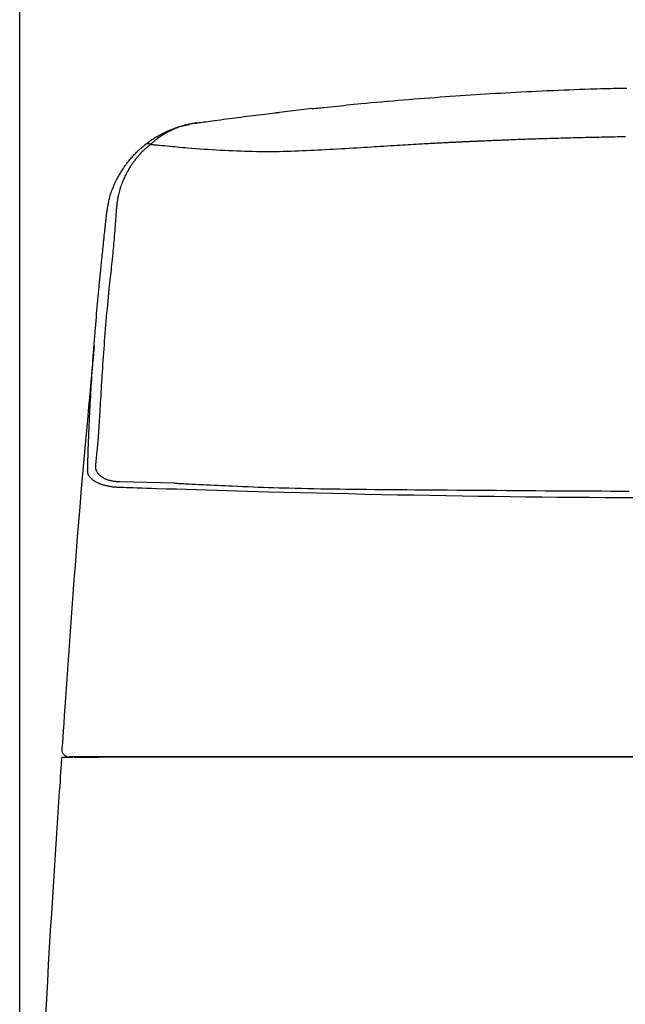
# Model space of a CAD drawing. Extents: x 0 to 2001, y 84 to 2884.
# Drawn here: x 1409 to 1586, y 1169 to 1456 of the extents above; entities that cross this region are included whole.
import ezdxf

# ---------------------------------------------------------------- set-up
doc = ezdxf.new("R2010")
doc.units = 0
doc.layers.get('0').update_dxf_attribs({"linetype": 'CONTINUOUS'})
doc.layers.get('DEFPOINTS').update_dxf_attribs({"linetype": 'CONTINUOUS'})
doc.layers.add('タンク', color=7, linetype='CONTINUOUS')
doc.layers.add('寸法', color=7, linetype='CONTINUOUS')
doc.styles.add('EXCADDIM1', font='monotxt', dxfattribs={"width": 0.84, "bigfont": 'extfont'})
doc.styles.get("Standard").update_dxf_attribs({"font": 'monotxt', "bigfont": 'extfont'})
doc.dimstyles.new('ISO-25', dxfattribs={"dimtxt": 2.5, "dimasz": 2.5, "dimexe": 1.25, "dimexo": 0.625, "dimtad": 1, "dimtxsty": 'STANDARD', "dimcen": 2.5, "dimazin": 3, "dimtfac": 1, "dimtmove": 0, "dimatfit": 3})

# ---------------------------------------------------------------- blocks, each defined once
blk = doc.blocks.new('EX_NORM')
at = {"color": 0, "linetype": 'CONTINUOUS'}
for q in [(-1, 0.1667), (-1, 0), (-1, -0.1667)]:
    blk.add_line((0, 0), q, dxfattribs=at)
blk = doc.blocks.new('*D32')
at = {"layer": 'DEFPOINTS', "color": 0}
for p in [(1809.62, 1481), (1409.39, 974.02), (1809.62, 974.02)]:
    blk.add_point(p, dxfattribs=at)
at = {"layer": '寸法', "color": 3, "linetype": 'CONTINUOUS'}
for p, q in [((1409.39, 1015.2), (1409.39, 1491)), ((1809.62, 1015.2), (1809.62, 1491)), ((1439.39, 1481), (1779.62, 1481))]:
    blk.add_line(p, q, dxfattribs=at)
at = {"layer": '寸法', "color": 3, "xscale": 30, "yscale": 30, "zscale": 30, "rotation": 180}
blk.add_blockref('EX_NORM', (1409.39, 1481), dxfattribs=at)
at = {"layer": '寸法', "color": 3, "xscale": 30, "yscale": 30, "zscale": 30}
blk.add_blockref('EX_NORM', (1809.62, 1481), dxfattribs=at)
at = {"layer": '寸法', "color": 2, "insert": (1609.5, 1504.5), "char_height": 40, "attachment_point": 5, "style": 'EXCADDIM1'}
blk.add_mtext('400', dxfattribs=at)

msp = doc.modelspace()

# ---------------------------------------------------------------- linework, layer by layer
at = {"layer": 'タンク', "color": 2, "linetype": 'CONTINUOUS'}
for p, q in [((1494.422, 1429.859), (1484.931, 1428.786)), ((1421.562, 1240.721), (1421.563, 1240.721)), ((1421.861, 1241), (1424.805, 1241)), ((1421.861, 1241), (1421.864, 1241)), ((1425.252, 1241.116), (1425.251, 1241.09))]:
    msp.add_line(p, q, dxfattribs=at)
at = {"layer": 'タンク', "color": 4, "linetype": 'CONTINUOUS'}
msp.add_line((1438.552, 1321.278), (1454.293, 1320.927), dxfattribs=at)
at = {"layer": 'タンク', "color": 2, "linetype": 'CONTINUOUS', "flags": 128}
for points in [[(1494.501, 1429.868), (1494.542, 1429.872), (1494.662, 1429.885), (1494.853, 1429.904), (1495.105, 1429.931), (1495.413, 1429.963), (1495.767, 1430), (1496.161, 1430.041), (1496.586, 1430.086), (1497.034, 1430.132), (1497.499, 1430.181), (1497.971, 1430.23), (1498.924, 1430.33), (1499.878, 1430.429), (1500.834, 1430.529), (1501.792, 1430.628), (1502.754, 1430.727), (1503.72, 1430.826), (1504.692, 1430.925), (1505.668, 1431.023), (1506.652, 1431.121), (1507.642, 1431.219), (1508.64, 1431.316), (1510.155, 1431.46), (1511.686, 1431.603), (1513.23, 1431.745), (1514.784, 1431.885), (1516.345, 1432.023), (1517.91, 1432.159), (1519.475, 1432.292), (1521.037, 1432.423), (1522.593, 1432.552), (1524.14, 1432.677), (1525.675, 1432.8), (1527.206, 1432.921), (1528.722, 1433.038), (1530.225, 1433.152), (1531.717, 1433.264), (1533.199, 1433.373), (1534.673, 1433.479), (1536.139, 1433.582), (1537.599, 1433.683), (1539.056, 1433.782), (1540.509, 1433.878), (1541.961, 1433.972), (1543.411, 1434.064), (1544.863, 1434.154), (1546.317, 1434.243), (1547.776, 1434.329), (1549.241, 1434.414), (1550.714, 1434.497), (1552.195, 1434.578), (1553.687, 1434.658), (1555.191, 1434.737), (1556.708, 1434.814), (1558.24, 1434.89), (1559.781, 1434.964), (1561.335, 1435.037), (1562.899, 1435.109), (1564.469, 1435.178), (1566.042, 1435.246), (1567.615, 1435.311), (1569.185, 1435.373), (1570.747, 1435.433), (1572.3, 1435.49), (1573.839, 1435.543), (1575.362, 1435.593), (1576.359, 1435.623), (1577.349, 1435.653), (1578.331, 1435.68), (1579.307, 1435.707), (1580.277, 1435.733), (1581.242, 1435.757), (1582.203, 1435.781), (1583.161, 1435.805), (1584.116, 1435.827), (1585.069, 1435.85), (1586.02, 1435.872)], [(1460.85, 1425.7), (1460.904, 1425.707), (1461.06, 1425.728), (1461.306, 1425.761), (1461.632, 1425.805), (1462.028, 1425.859), (1462.483, 1425.92), (1462.986, 1425.989), (1463.528, 1426.062), (1464.097, 1426.139), (1464.683, 1426.218), (1465.275, 1426.298), (1466.128, 1426.413), (1466.974, 1426.528), (1467.815, 1426.641), (1468.653, 1426.754), (1469.49, 1426.866), (1470.328, 1426.977), (1471.169, 1427.088), (1472.015, 1427.199), (1472.868, 1427.31), (1473.729, 1427.421), (1474.601, 1427.532), (1475.489, 1427.644), (1476.384, 1427.755), (1477.278, 1427.865), (1478.165, 1427.974), (1479.038, 1428.08), (1479.891, 1428.184), (1480.716, 1428.283), (1481.508, 1428.378), (1482.26, 1428.468), (1482.964, 1428.552), (1483.615, 1428.629), (1483.804, 1428.652), (1483.985, 1428.674), (1484.156, 1428.694), (1484.315, 1428.713), (1484.46, 1428.73), (1484.589, 1428.745), (1484.698, 1428.758), (1484.787, 1428.769), (1484.854, 1428.777), (1484.895, 1428.782), (1484.909, 1428.784)], [(1446.056, 1419.503), (1446.065, 1419.509), (1446.089, 1419.527), (1446.128, 1419.555), (1446.181, 1419.593), (1446.244, 1419.639), (1446.317, 1419.692), (1446.398, 1419.751), (1446.486, 1419.815), (1446.579, 1419.882), (1446.675, 1419.952), (1446.772, 1420.023), (1446.969, 1420.166), (1447.167, 1420.309), (1447.365, 1420.452), (1447.566, 1420.595), (1447.768, 1420.738), (1447.972, 1420.88), (1448.178, 1421.021), (1448.387, 1421.162), (1448.599, 1421.301), (1448.815, 1421.44), (1449.034, 1421.577), (1449.355, 1421.771), (1449.684, 1421.961), (1450.019, 1422.149), (1450.359, 1422.332), (1450.705, 1422.512), (1451.055, 1422.689), (1451.407, 1422.861), (1451.762, 1423.03), (1452.119, 1423.194), (1452.477, 1423.355), (1452.834, 1423.511), (1453.15, 1423.646), (1453.464, 1423.777), (1453.778, 1423.905), (1454.092, 1424.028), (1454.404, 1424.146), (1454.715, 1424.26), (1455.025, 1424.368), (1455.334, 1424.471), (1455.642, 1424.569), (1455.949, 1424.66), (1456.254, 1424.745), (1456.444, 1424.795), (1456.634, 1424.842), (1456.822, 1424.887), (1457.009, 1424.93), (1457.195, 1424.972), (1457.378, 1425.011), (1457.56, 1425.049), (1457.74, 1425.086), (1457.918, 1425.121), (1458.093, 1425.156), (1458.265, 1425.19), (1458.334, 1425.203), (1458.402, 1425.217), (1458.467, 1425.229), (1458.528, 1425.241), (1458.585, 1425.253), (1458.636, 1425.263), (1458.68, 1425.271), (1458.716, 1425.278), (1458.743, 1425.284), (1458.76, 1425.287), (1458.766, 1425.288)], [(1460.537, 1425.657), (1460.536, 1425.656), (1460.533, 1425.656), (1460.529, 1425.655), (1460.523, 1425.655), (1460.517, 1425.654), (1460.509, 1425.652), (1460.499, 1425.651), (1460.49, 1425.649), (1460.479, 1425.648), (1460.468, 1425.646), (1460.456, 1425.644), (1460.389, 1425.634), (1460.315, 1425.623), (1460.234, 1425.611), (1460.148, 1425.597), (1460.056, 1425.583), (1459.959, 1425.567), (1459.858, 1425.55), (1459.753, 1425.533), (1459.645, 1425.514), (1459.535, 1425.495), (1459.422, 1425.474), (1459.161, 1425.424), (1458.893, 1425.369), (1458.619, 1425.31), (1458.34, 1425.246), (1458.056, 1425.177), (1457.77, 1425.105), (1457.48, 1425.028), (1457.19, 1424.947), (1456.899, 1424.862), (1456.609, 1424.773), (1456.32, 1424.681), (1455.969, 1424.563), (1455.622, 1424.439), (1455.277, 1424.31), (1454.935, 1424.175), (1454.596, 1424.034), (1454.258, 1423.888), (1453.922, 1423.736), (1453.587, 1423.578), (1453.253, 1423.414), (1452.919, 1423.244), (1452.586, 1423.068), (1452.261, 1422.89), (1451.937, 1422.708), (1451.615, 1422.521), (1451.296, 1422.33), (1450.982, 1422.137), (1450.673, 1421.941), (1450.371, 1421.744), (1450.076, 1421.546), (1449.791, 1421.348), (1449.515, 1421.15), (1449.25, 1420.954), (1449.113, 1420.85), (1448.98, 1420.747), (1448.849, 1420.643), (1448.72, 1420.54), (1448.593, 1420.437), (1448.466, 1420.333), (1448.341, 1420.229), (1448.215, 1420.124), (1448.089, 1420.017), (1447.962, 1419.91), (1447.834, 1419.802), (1447.77, 1419.747), (1447.706, 1419.693), (1447.644, 1419.64), (1447.585, 1419.59), (1447.53, 1419.544), (1447.481, 1419.502), (1447.438, 1419.465), (1447.402, 1419.435), (1447.375, 1419.413), (1447.358, 1419.398), (1447.352, 1419.393)], [(1460.472, 1425.646), (1460.473, 1425.647), (1460.477, 1425.647), (1460.483, 1425.648), (1460.491, 1425.649), (1460.501, 1425.651), (1460.512, 1425.652), (1460.524, 1425.654), (1460.537, 1425.656), (1460.55, 1425.658), (1460.563, 1425.66), (1460.576, 1425.662), (1460.59, 1425.664), (1460.604, 1425.666), (1460.617, 1425.668), (1460.631, 1425.67), (1460.644, 1425.671), (1460.657, 1425.673), (1460.67, 1425.675), (1460.683, 1425.677), (1460.696, 1425.679), (1460.71, 1425.681), (1460.724, 1425.683), (1460.738, 1425.685), (1460.752, 1425.687), (1460.767, 1425.689), (1460.781, 1425.69), (1460.795, 1425.692), (1460.807, 1425.694), (1460.819, 1425.695), (1460.829, 1425.697), (1460.838, 1425.698), (1460.844, 1425.699), (1460.849, 1425.699), (1460.849, 1425.699), (1460.849, 1425.699), (1460.849, 1425.699), (1460.849, 1425.699), (1460.85, 1425.7), (1460.85, 1425.7), (1460.85, 1425.7), (1460.85, 1425.7), (1460.85, 1425.7), (1460.85, 1425.7), (1460.85, 1425.7)], [(1460.85, 1425.7), (1460.85, 1425.7), (1460.85, 1425.7), (1460.85, 1425.7), (1460.85, 1425.7), (1460.85, 1425.7), (1460.85, 1425.7), (1460.849, 1425.699), (1460.849, 1425.699), (1460.849, 1425.699), (1460.849, 1425.699), (1460.849, 1425.699), (1460.845, 1425.699), (1460.84, 1425.698), (1460.834, 1425.698), (1460.827, 1425.697), (1460.819, 1425.696), (1460.81, 1425.694), (1460.801, 1425.693), (1460.791, 1425.692), (1460.781, 1425.691), (1460.771, 1425.689), (1460.761, 1425.688), (1460.749, 1425.687), (1460.738, 1425.685), (1460.727, 1425.684), (1460.716, 1425.682), (1460.705, 1425.681), (1460.694, 1425.68), (1460.683, 1425.678), (1460.672, 1425.677), (1460.661, 1425.675), (1460.65, 1425.674), (1460.638, 1425.672), (1460.628, 1425.67), (1460.617, 1425.669), (1460.606, 1425.667), (1460.596, 1425.666), (1460.586, 1425.664), (1460.576, 1425.663), (1460.567, 1425.661), (1460.559, 1425.66), (1460.552, 1425.659), (1460.546, 1425.658), (1460.541, 1425.657), (1460.54, 1425.657), (1460.54, 1425.657), (1460.539, 1425.657), (1460.539, 1425.657), (1460.538, 1425.657), (1460.538, 1425.657), (1460.537, 1425.657), (1460.537, 1425.657), (1460.537, 1425.657), (1460.537, 1425.657), (1460.537, 1425.657)], [(1434.689, 1399.265), (1434.691, 1399.278), (1434.697, 1399.315), (1434.707, 1399.374), (1434.719, 1399.453), (1434.735, 1399.549), (1434.752, 1399.66), (1434.772, 1399.784), (1434.794, 1399.918), (1434.816, 1400.061), (1434.84, 1400.209), (1434.864, 1400.36), (1434.916, 1400.684), (1434.969, 1401.012), (1435.024, 1401.345), (1435.082, 1401.68), (1435.142, 1402.019), (1435.206, 1402.359), (1435.273, 1402.702), (1435.345, 1403.045), (1435.422, 1403.389), (1435.505, 1403.734), (1435.593, 1404.078), (1435.716, 1404.517), (1435.849, 1404.954), (1435.991, 1405.389), (1436.142, 1405.821), (1436.302, 1406.25), (1436.469, 1406.676), (1436.642, 1407.098), (1436.822, 1407.516), (1437.008, 1407.929), (1437.198, 1408.338), (1437.393, 1408.741), (1437.571, 1409.096), (1437.751, 1409.447), (1437.933, 1409.793), (1438.118, 1410.134), (1438.305, 1410.469), (1438.494, 1410.8), (1438.685, 1411.124), (1438.877, 1411.443), (1439.071, 1411.757), (1439.265, 1412.063), (1439.461, 1412.364), (1439.614, 1412.594), (1439.767, 1412.82), (1439.922, 1413.043), (1440.079, 1413.265), (1440.238, 1413.485), (1440.4, 1413.704), (1440.565, 1413.923), (1440.733, 1414.142), (1440.906, 1414.362), (1441.083, 1414.584), (1441.265, 1414.808), (1441.459, 1415.043), (1441.658, 1415.28), (1441.862, 1415.518), (1442.071, 1415.757), (1442.284, 1415.996), (1442.501, 1416.234), (1442.721, 1416.471), (1442.944, 1416.705), (1443.17, 1416.936), (1443.398, 1417.164), (1443.627, 1417.386), (1443.792, 1417.541), (1443.957, 1417.694), (1444.122, 1417.845), (1444.288, 1417.993), (1444.454, 1418.14), (1444.62, 1418.284), (1444.786, 1418.428), (1444.952, 1418.57), (1445.118, 1418.711), (1445.283, 1418.851), (1445.449, 1418.99), (1445.531, 1419.06), (1445.613, 1419.129), (1445.692, 1419.195), (1445.766, 1419.258), (1445.835, 1419.316), (1445.897, 1419.368), (1445.951, 1419.414), (1445.995, 1419.451), (1446.028, 1419.479), (1446.049, 1419.497), (1446.056, 1419.503)], [(1429.156, 1324.399), (1429.157, 1324.438), (1429.16, 1324.548), (1429.165, 1324.721), (1429.172, 1324.95), (1429.18, 1325.226), (1429.188, 1325.541), (1429.198, 1325.886), (1429.209, 1326.255), (1429.22, 1326.638), (1429.231, 1327.027), (1429.242, 1327.415), (1429.256, 1327.933), (1429.271, 1328.434), (1429.285, 1328.921), (1429.299, 1329.396), (1429.312, 1329.861), (1429.326, 1330.318), (1429.34, 1330.77), (1429.354, 1331.218), (1429.369, 1331.664), (1429.384, 1332.111), (1429.4, 1332.561), (1429.427, 1333.297), (1429.456, 1334.043), (1429.486, 1334.8), (1429.518, 1335.565), (1429.552, 1336.338), (1429.586, 1337.117), (1429.622, 1337.902), (1429.659, 1338.689), (1429.697, 1339.479), (1429.736, 1340.271), (1429.775, 1341.062), (1429.825, 1342.05), (1429.875, 1343.036), (1429.927, 1344.022), (1429.98, 1345.007), (1430.034, 1345.992), (1430.089, 1346.979), (1430.145, 1347.967), (1430.203, 1348.957), (1430.263, 1349.95), (1430.324, 1350.947), (1430.387, 1351.948), (1430.461, 1353.092), (1430.537, 1354.241), (1430.615, 1355.397), (1430.696, 1356.558), (1430.779, 1357.725), (1430.864, 1358.897), (1430.952, 1360.075), (1431.042, 1361.258), (1431.134, 1362.445), (1431.229, 1363.638), (1431.326, 1364.835), (1431.414, 1365.905), (1431.503, 1366.975), (1431.593, 1368.04), (1431.684, 1369.097), (1431.775, 1370.141), (1431.866, 1371.169), (1431.955, 1372.177), (1432.044, 1373.16), (1432.131, 1374.116), (1432.216, 1375.039), (1432.298, 1375.926), (1432.341, 1376.389), (1432.384, 1376.843), (1432.426, 1377.289), (1432.468, 1377.729), (1432.51, 1378.165), (1432.551, 1378.599), (1432.593, 1379.032), (1432.636, 1379.468), (1432.678, 1379.906), (1432.722, 1380.351), (1432.767, 1380.803), (1432.813, 1381.275), (1432.861, 1381.756), (1432.91, 1382.246), (1432.96, 1382.746), (1433.011, 1383.254), (1433.063, 1383.771), (1433.116, 1384.297), (1433.17, 1384.83), (1433.225, 1385.371), (1433.281, 1385.92), (1433.338, 1386.476), (1433.401, 1387.093), (1433.465, 1387.717), (1433.53, 1388.348), (1433.597, 1388.984), (1433.663, 1389.626), (1433.731, 1390.273), (1433.799, 1390.922), (1433.867, 1391.575), (1433.936, 1392.229), (1434.005, 1392.884), (1434.075, 1393.539), (1434.127, 1394.024), (1434.178, 1394.507), (1434.229, 1394.985), (1434.28, 1395.457), (1434.329, 1395.921), (1434.378, 1396.375), (1434.426, 1396.817), (1434.472, 1397.245), (1434.516, 1397.657), (1434.558, 1398.051), (1434.599, 1398.426), (1434.612, 1398.545), (1434.624, 1398.661), (1434.636, 1398.771), (1434.647, 1398.874), (1434.657, 1398.968), (1434.666, 1399.053), (1434.674, 1399.125), (1434.68, 1399.184), (1434.685, 1399.228), (1434.688, 1399.256), (1434.689, 1399.265)], [(1431.053, 1360.683), (1431.045, 1360.603), (1431.024, 1360.372), (1430.99, 1360.002), (1430.944, 1359.506), (1430.887, 1358.894), (1430.821, 1358.18), (1430.747, 1357.376), (1430.665, 1356.495), (1430.578, 1355.547), (1430.485, 1354.546), (1430.389, 1353.505), (1430.086, 1350.228), (1429.763, 1346.722), (1429.422, 1343.016), (1429.068, 1339.136), (1428.704, 1335.112), (1428.332, 1330.971), (1427.957, 1326.741), (1427.581, 1322.449), (1427.208, 1318.125), (1426.841, 1313.795), (1426.484, 1309.487), (1426.139, 1305.224), (1425.806, 1301.005), (1425.483, 1296.821), (1425.168, 1292.667), (1424.862, 1288.535), (1424.561, 1284.418), (1424.265, 1280.309), (1423.972, 1276.2), (1423.682, 1272.085), (1423.393, 1267.957), (1423.102, 1263.807), (1422.909, 1261.044), (1422.719, 1258.317), (1422.534, 1255.673), (1422.358, 1253.161), (1422.195, 1250.828), (1422.048, 1248.722), (1421.92, 1246.892), (1421.815, 1245.385), (1421.735, 1244.25), (1421.685, 1243.533), (1421.668, 1243.284)], [(1438.455, 1319.545), (1438.448, 1319.545), (1438.428, 1319.547), (1438.397, 1319.549), (1438.355, 1319.552), (1438.305, 1319.555), (1438.246, 1319.56), (1438.181, 1319.564), (1438.111, 1319.569), (1438.037, 1319.574), (1437.959, 1319.58), (1437.88, 1319.585), (1437.713, 1319.597), (1437.544, 1319.609), (1437.373, 1319.622), (1437.201, 1319.635), (1437.028, 1319.65), (1436.853, 1319.665), (1436.678, 1319.683), (1436.501, 1319.701), (1436.322, 1319.722), (1436.143, 1319.745), (1435.963, 1319.77), (1435.709, 1319.809), (1435.455, 1319.853), (1435.199, 1319.901), (1434.944, 1319.954), (1434.688, 1320.012), (1434.434, 1320.074), (1434.182, 1320.139), (1433.932, 1320.209), (1433.685, 1320.283), (1433.441, 1320.36), (1433.201, 1320.44), (1432.99, 1320.515), (1432.783, 1320.593), (1432.58, 1320.674), (1432.379, 1320.759), (1432.182, 1320.848), (1431.987, 1320.941), (1431.795, 1321.039), (1431.606, 1321.142), (1431.419, 1321.25), (1431.235, 1321.363), (1431.053, 1321.483), (1430.897, 1321.591), (1430.743, 1321.704), (1430.592, 1321.821), (1430.445, 1321.942), (1430.303, 1322.068), (1430.165, 1322.197), (1430.034, 1322.331), (1429.909, 1322.467), (1429.792, 1322.608), (1429.683, 1322.752), (1429.583, 1322.899), (1429.528, 1322.987), (1429.476, 1323.077), (1429.428, 1323.168), (1429.384, 1323.26), (1429.344, 1323.353), (1429.307, 1323.447), (1429.274, 1323.543), (1429.246, 1323.639), (1429.221, 1323.737), (1429.201, 1323.837), (1429.185, 1323.937), (1429.179, 1323.988), (1429.174, 1324.039), (1429.169, 1324.089), (1429.166, 1324.137), (1429.163, 1324.184), (1429.161, 1324.227), (1429.159, 1324.268), (1429.158, 1324.305), (1429.157, 1324.337), (1429.157, 1324.365), (1429.156, 1324.386), (1429.156, 1324.388), (1429.156, 1324.39), (1429.156, 1324.392), (1429.156, 1324.394), (1429.156, 1324.395), (1429.156, 1324.396), (1429.156, 1324.397), (1429.156, 1324.398), (1429.156, 1324.399), (1429.156, 1324.399), (1429.156, 1324.399)], [(1589.049, 1316.536), (1584.283, 1316.559), (1579.662, 1316.586), (1575.058, 1316.618), (1570.466, 1316.654), (1565.879, 1316.695), (1561.29, 1316.74), (1556.693, 1316.791), (1552.081, 1316.847), (1547.448, 1316.907), (1542.788, 1316.973), (1538.094, 1317.044), (1533.36, 1317.121), (1528.708, 1317.2), (1524.021, 1317.285), (1519.308, 1317.374), (1514.577, 1317.468), (1509.837, 1317.567), (1505.098, 1317.67), (1500.369, 1317.777), (1495.658, 1317.888), (1490.974, 1318.003), (1486.327, 1318.122), (1481.725, 1318.244), (1478.687, 1318.327), (1475.671, 1318.412), (1472.674, 1318.498), (1469.695, 1318.585), (1466.732, 1318.672), (1463.782, 1318.761), (1460.842, 1318.851), (1457.912, 1318.94), (1454.988, 1319.031), (1452.068, 1319.121), (1449.151, 1319.212), (1447.696, 1319.257), (1446.266, 1319.302), (1444.884, 1319.345), (1443.574, 1319.386), (1442.36, 1319.423), (1441.267, 1319.457), (1440.319, 1319.487), (1439.54, 1319.511), (1438.953, 1319.529), (1438.583, 1319.541), (1438.455, 1319.545)], [(1421.562, 1240.721), (1421.553, 1240.586), (1421.527, 1240.199), (1421.486, 1239.585), (1421.431, 1238.769), (1421.364, 1237.776), (1421.288, 1236.633), (1421.203, 1235.363), (1421.111, 1233.992), (1421.014, 1232.546), (1420.914, 1231.05), (1420.812, 1229.528), (1420.607, 1226.478), (1420.403, 1223.426), (1420.199, 1220.369), (1419.996, 1217.306), (1419.793, 1214.234), (1419.59, 1211.149), (1419.389, 1208.049), (1419.188, 1204.932), (1418.988, 1201.795), (1418.789, 1198.634), (1418.591, 1195.448), (1418.295, 1190.584), (1418.001, 1185.668), (1417.712, 1180.711), (1417.427, 1175.727), (1417.146, 1170.728), (1416.87, 1165.725)], [(1425.498, 1241.146), (1425.493, 1241.146), (1425.479, 1241.146), (1425.456, 1241.146), (1425.424, 1241.146), (1425.386, 1241.146), (1425.341, 1241.146), (1425.289, 1241.146), (1425.233, 1241.146), (1425.172, 1241.146), (1425.106, 1241.146), (1425.038, 1241.146), (1424.91, 1241.146), (1424.777, 1241.146), (1424.642, 1241.146), (1424.508, 1241.146), (1424.377, 1241.146), (1424.253, 1241.146), (1424.138, 1241.146), (1424.036, 1241.146), (1423.949, 1241.146), (1423.88, 1241.146), (1423.832, 1241.146), (1423.828, 1241.146), (1423.825, 1241.146), (1423.822, 1241.146), (1423.818, 1241.146), (1423.815, 1241.146), (1423.811, 1241.146), (1423.807, 1241.146), (1423.803, 1241.146), (1423.798, 1241.146), (1423.793, 1241.146), (1423.787, 1241.146), (1423.784, 1241.146), (1423.781, 1241.146), (1423.778, 1241.146), (1423.775, 1241.146), (1423.772, 1241.146), (1423.77, 1241.146), (1423.767, 1241.146), (1423.765, 1241.146), (1423.764, 1241.146), (1423.763, 1241.146), (1423.763, 1241.146)], [(1425.258, 1241.087), (1425.258, 1241.087), (1425.258, 1241.087), (1425.258, 1241.087), (1425.257, 1241.087), (1425.257, 1241.087), (1425.257, 1241.087), (1425.257, 1241.087), (1425.257, 1241.087), (1425.257, 1241.087), (1425.256, 1241.087), (1425.256, 1241.087), (1425.254, 1241.087), (1425.252, 1241.087), (1425.25, 1241.087), (1425.248, 1241.087), (1425.246, 1241.087), (1425.243, 1241.087), (1425.241, 1241.087), (1425.239, 1241.087), (1425.238, 1241.087), (1425.236, 1241.087), (1425.234, 1241.087), (1425.229, 1241.087), (1425.23, 1241.087), (1425.238, 1241.087), (1425.25, 1241.087), (1425.267, 1241.087), (1425.288, 1241.087), (1425.314, 1241.087), (1425.342, 1241.087), (1425.373, 1241.087), (1425.406, 1241.087), (1425.441, 1241.087), (1425.528, 1241.087), (1425.62, 1241.087), (1425.717, 1241.087), (1425.818, 1241.087), (1425.922, 1241.087), (1426.028, 1241.087), (1426.137, 1241.087), (1426.246, 1241.087), (1426.355, 1241.087), (1426.463, 1241.087), (1426.571, 1241.088), (1426.641, 1241.088), (1426.709, 1241.088), (1426.775, 1241.088), (1426.836, 1241.088), (1426.892, 1241.088), (1426.943, 1241.088), (1426.987, 1241.088), (1427.022, 1241.088), (1427.049, 1241.088), (1427.066, 1241.088), (1427.071, 1241.088)], [(1433.032, 1241.146), (1433.03, 1241.146), (1433.025, 1241.146), (1433.017, 1241.146), (1433.006, 1241.146), (1432.993, 1241.146), (1432.978, 1241.146), (1432.96, 1241.146), (1432.941, 1241.146), (1432.921, 1241.146), (1432.9, 1241.146), (1432.878, 1241.146), (1432.794, 1241.146), (1432.705, 1241.146), (1432.611, 1241.146), (1432.512, 1241.146), (1432.408, 1241.146), (1432.301, 1241.146), (1432.191, 1241.146), (1432.078, 1241.146), (1431.963, 1241.146), (1431.846, 1241.146), (1431.728, 1241.146), (1431.529, 1241.146), (1431.328, 1241.146), (1431.125, 1241.146), (1430.92, 1241.146), (1430.714, 1241.146), (1430.506, 1241.146), (1430.297, 1241.146), (1430.088, 1241.146), (1429.878, 1241.146), (1429.668, 1241.146), (1429.459, 1241.146), (1429.243, 1241.146), (1429.028, 1241.146), (1428.813, 1241.146), (1428.598, 1241.146), (1428.383, 1241.146), (1428.168, 1241.146), (1427.953, 1241.146), (1427.737, 1241.146), (1427.521, 1241.146), (1427.305, 1241.146), (1427.088, 1241.146), (1426.935, 1241.146), (1426.784, 1241.146), (1426.635, 1241.146), (1426.491, 1241.146), (1426.351, 1241.146), (1426.219, 1241.146), (1426.095, 1241.146), (1425.981, 1241.146), (1425.878, 1241.146), (1425.789, 1241.146), (1425.713, 1241.146), (1425.702, 1241.146), (1425.691, 1241.146), (1425.68, 1241.146), (1425.669, 1241.146), (1425.657, 1241.146), (1425.645, 1241.146), (1425.633, 1241.146), (1425.62, 1241.146), (1425.605, 1241.146), (1425.589, 1241.146), (1425.572, 1241.146), (1425.563, 1241.146), (1425.554, 1241.146), (1425.545, 1241.146), (1425.536, 1241.146), (1425.527, 1241.146), (1425.519, 1241.146), (1425.512, 1241.146), (1425.506, 1241.146), (1425.502, 1241.146), (1425.499, 1241.146), (1425.498, 1241.146)], [(1427.071, 1241.088), (1427.072, 1241.088), (1427.075, 1241.088), (1427.078, 1241.088), (1427.083, 1241.088), (1427.089, 1241.088), (1427.095, 1241.088), (1427.102, 1241.088), (1427.109, 1241.088), (1427.117, 1241.087), (1427.125, 1241.087), (1427.132, 1241.087), (1427.146, 1241.087), (1427.159, 1241.087), (1427.171, 1241.087), (1427.182, 1241.087), (1427.192, 1241.087), (1427.202, 1241.087), (1427.211, 1241.087), (1427.22, 1241.087), (1427.229, 1241.087), (1427.238, 1241.087), (1427.248, 1241.087), (1427.31, 1241.086), (1427.383, 1241.086), (1427.467, 1241.086), (1427.56, 1241.086), (1427.661, 1241.086), (1427.768, 1241.086), (1427.882, 1241.086), (1428, 1241.086), (1428.121, 1241.086), (1428.245, 1241.086), (1428.369, 1241.086), (1428.547, 1241.087), (1428.724, 1241.087), (1428.901, 1241.087), (1429.078, 1241.087), (1429.254, 1241.087), (1429.43, 1241.088), (1429.605, 1241.088), (1429.78, 1241.088), (1429.955, 1241.089), (1430.129, 1241.089), (1430.303, 1241.089), (1430.464, 1241.09), (1430.625, 1241.09), (1430.786, 1241.091), (1430.946, 1241.091), (1431.106, 1241.091), (1431.264, 1241.092), (1431.423, 1241.092), (1431.58, 1241.092), (1431.737, 1241.093), (1431.893, 1241.093), (1432.049, 1241.094), (1432.148, 1241.094), (1432.247, 1241.094), (1432.345, 1241.094), (1432.441, 1241.095), (1432.535, 1241.095), (1432.627, 1241.095), (1432.715, 1241.095), (1432.8, 1241.096), (1432.88, 1241.096), (1432.957, 1241.096), (1433.028, 1241.096), (1433.049, 1241.096), (1433.069, 1241.096), (1433.089, 1241.096), (1433.108, 1241.096), (1433.128, 1241.097), (1433.147, 1241.097), (1433.167, 1241.097), (1433.186, 1241.097), (1433.206, 1241.097), (1433.227, 1241.097), (1433.247, 1241.097), (1433.254, 1241.097), (1433.262, 1241.097), (1433.269, 1241.097), (1433.276, 1241.097), (1433.282, 1241.097), (1433.287, 1241.097), (1433.292, 1241.097), (1433.296, 1241.097), (1433.299, 1241.097), (1433.301, 1241.097), (1433.302, 1241.097)], [(1588.404, 1241.146), (1584.27, 1241.146), (1580.132, 1241.146), (1575.989, 1241.146), (1571.638, 1241.146), (1567.278, 1241.146), (1562.905, 1241.146), (1558.515, 1241.146), (1554.106, 1241.146), (1549.674, 1241.146), (1545.216, 1241.146), (1540.728, 1241.146), (1536.207, 1241.146), (1531.65, 1241.146), (1527.053, 1241.146), (1522.415, 1241.146), (1517.743, 1241.146), (1513.047, 1241.146), (1508.336, 1241.146), (1503.619, 1241.146), (1498.905, 1241.146), (1494.204, 1241.146), (1489.526, 1241.146), (1484.878, 1241.146), (1480.271, 1241.146), (1475.713, 1241.146), (1472.708, 1241.146), (1469.727, 1241.146), (1466.767, 1241.146), (1463.826, 1241.146), (1460.902, 1241.146), (1457.992, 1241.146), (1455.094, 1241.146), (1452.206, 1241.146), (1449.324, 1241.146), (1446.447, 1241.146), (1443.573, 1241.146), (1442.139, 1241.146), (1440.73, 1241.146), (1439.368, 1241.146), (1438.077, 1241.146), (1436.881, 1241.146), (1435.804, 1241.146), (1434.869, 1241.146), (1434.101, 1241.146), (1433.523, 1241.146), (1433.158, 1241.146), (1433.032, 1241.146)], [(1433.302, 1241.097), (1433.318, 1241.097), (1433.366, 1241.097), (1433.442, 1241.097), (1433.545, 1241.097), (1433.671, 1241.097), (1433.818, 1241.097), (1433.983, 1241.097), (1434.164, 1241.097), (1434.359, 1241.097), (1434.564, 1241.097), (1434.777, 1241.097), (1435.929, 1241.097), (1437.208, 1241.097), (1438.604, 1241.097), (1440.103, 1241.097), (1441.694, 1241.097), (1443.363, 1241.097), (1445.099, 1241.097), (1446.889, 1241.097), (1448.72, 1241.097), (1450.581, 1241.097), (1452.459, 1241.097), (1455.855, 1241.097), (1459.266, 1241.097), (1462.692, 1241.097), (1466.132, 1241.097), (1469.587, 1241.097), (1473.057, 1241.097), (1476.54, 1241.097), (1480.038, 1241.097), (1483.549, 1241.096), (1487.075, 1241.096), (1490.614, 1241.096), (1495.355, 1241.096), (1500.114, 1241.096), (1504.887, 1241.096), (1509.667, 1241.096), (1514.449, 1241.096), (1519.227, 1241.096), (1523.997, 1241.096), (1528.752, 1241.096), (1533.487, 1241.096), (1538.197, 1241.096), (1542.875, 1241.096), (1547.521, 1241.096), (1552.133, 1241.096), (1556.715, 1241.096), (1561.272, 1241.096), (1565.805, 1241.096), (1570.318, 1241.096), (1574.816, 1241.096), (1579.301, 1241.096), (1583.777, 1241.096), (1588.247, 1241.096)]]:
    msp.add_lwpolyline(points, dxfattribs=at)
at = {"layer": 'タンク', "color": 4, "linetype": 'CONTINUOUS', "flags": 128}
for points in [[(1447.352, 1419.393), (1447.346, 1419.388), (1447.328, 1419.372), (1447.299, 1419.347), (1447.26, 1419.314), (1447.212, 1419.274), (1447.158, 1419.228), (1447.097, 1419.176), (1447.032, 1419.12), (1446.962, 1419.061), (1446.89, 1419), (1446.817, 1418.937), (1446.668, 1418.81), (1446.518, 1418.682), (1446.368, 1418.553), (1446.217, 1418.422), (1446.066, 1418.291), (1445.915, 1418.157), (1445.764, 1418.022), (1445.613, 1417.885), (1445.463, 1417.746), (1445.314, 1417.605), (1445.165, 1417.462), (1444.96, 1417.259), (1444.757, 1417.051), (1444.557, 1416.84), (1444.36, 1416.627), (1444.166, 1416.411), (1443.975, 1416.194), (1443.788, 1415.976), (1443.604, 1415.758), (1443.426, 1415.541), (1443.251, 1415.325), (1443.082, 1415.111), (1442.923, 1414.906), (1442.768, 1414.704), (1442.618, 1414.503), (1442.471, 1414.302), (1442.328, 1414.102), (1442.187, 1413.902), (1442.049, 1413.701), (1441.913, 1413.499), (1441.779, 1413.294), (1441.646, 1413.087), (1441.514, 1412.877), (1441.342, 1412.598), (1441.171, 1412.312), (1441.001, 1412.02), (1440.833, 1411.723), (1440.666, 1411.42), (1440.501, 1411.112), (1440.338, 1410.799), (1440.177, 1410.482), (1440.019, 1410.16), (1439.863, 1409.833), (1439.71, 1409.502), (1439.541, 1409.124), (1439.376, 1408.74), (1439.216, 1408.353), (1439.061, 1407.961), (1438.913, 1407.565), (1438.771, 1407.166), (1438.636, 1406.764), (1438.509, 1406.359), (1438.39, 1405.951), (1438.28, 1405.541), (1438.18, 1405.129), (1438.107, 1404.8), (1438.04, 1404.472), (1437.978, 1404.143), (1437.921, 1403.815), (1437.869, 1403.488), (1437.82, 1403.162), (1437.774, 1402.84), (1437.731, 1402.52), (1437.69, 1402.203), (1437.651, 1401.891), (1437.613, 1401.583), (1437.595, 1401.441), (1437.578, 1401.301), (1437.562, 1401.167), (1437.546, 1401.041), (1437.532, 1400.924), (1437.519, 1400.819), (1437.508, 1400.729), (1437.499, 1400.655), (1437.492, 1400.599), (1437.487, 1400.564), (1437.486, 1400.552)], [(1585.615, 1421.646), (1585.135, 1421.639), (1584.654, 1421.631), (1584.169, 1421.624), (1583.681, 1421.616), (1583.188, 1421.608), (1582.441, 1421.595), (1581.686, 1421.581), (1580.925, 1421.567), (1580.16, 1421.552), (1579.391, 1421.537), (1578.622, 1421.521), (1577.854, 1421.505), (1577.089, 1421.488), (1576.329, 1421.472), (1575.575, 1421.455), (1574.829, 1421.438), (1574.091, 1421.421), (1573.361, 1421.404), (1572.638, 1421.386), (1571.92, 1421.368), (1571.207, 1421.351), (1570.495, 1421.332), (1569.784, 1421.314), (1569.071, 1421.295), (1568.356, 1421.275), (1567.637, 1421.256), (1566.912, 1421.235), (1566.104, 1421.212), (1565.289, 1421.189), (1564.468, 1421.164), (1563.642, 1421.14), (1562.812, 1421.114), (1561.98, 1421.088), (1561.146, 1421.062), (1560.314, 1421.035), (1559.483, 1421.008), (1558.655, 1420.981), (1557.832, 1420.953), (1557.141, 1420.929), (1556.454, 1420.905), (1555.77, 1420.881), (1555.088, 1420.857), (1554.407, 1420.832), (1553.728, 1420.807), (1553.048, 1420.781), (1552.368, 1420.755), (1551.687, 1420.729), (1551.005, 1420.703), (1550.319, 1420.676), (1549.785, 1420.654), (1549.251, 1420.633), (1548.717, 1420.611), (1548.187, 1420.59), (1547.66, 1420.568), (1547.14, 1420.546), (1546.627, 1420.525), (1546.122, 1420.504), (1545.629, 1420.483), (1545.147, 1420.462), (1544.678, 1420.442), (1544.43, 1420.432), (1544.186, 1420.421), (1543.944, 1420.411), (1543.705, 1420.4), (1543.468, 1420.39), (1543.231, 1420.379), (1542.995, 1420.369), (1542.759, 1420.358), (1542.521, 1420.348), (1542.282, 1420.337), (1542.04, 1420.326), (1541.831, 1420.317), (1541.621, 1420.307), (1541.408, 1420.298), (1541.195, 1420.288), (1540.98, 1420.278), (1540.765, 1420.269), (1540.549, 1420.259), (1540.334, 1420.249), (1540.118, 1420.239), (1539.904, 1420.229), (1539.69, 1420.219), (1539.465, 1420.208), (1539.241, 1420.198), (1539.017, 1420.188), (1538.795, 1420.177), (1538.572, 1420.167), (1538.349, 1420.156), (1538.125, 1420.145), (1537.9, 1420.135), (1537.674, 1420.124), (1537.446, 1420.113), (1537.216, 1420.102), (1536.861, 1420.085), (1536.502, 1420.067), (1536.139, 1420.05), (1535.773, 1420.032), (1535.403, 1420.013), (1535.032, 1419.995), (1534.659, 1419.977), (1534.286, 1419.958), (1533.913, 1419.939), (1533.541, 1419.921), (1533.17, 1419.902), (1532.677, 1419.877), (1532.188, 1419.852), (1531.701, 1419.827), (1531.216, 1419.802), (1530.732, 1419.777), (1530.248, 1419.751), (1529.764, 1419.725), (1529.278, 1419.7), (1528.79, 1419.673), (1528.3, 1419.647), (1527.805, 1419.619), (1527.049, 1419.578), (1526.285, 1419.535), (1525.512, 1419.491), (1524.732, 1419.446), (1523.947, 1419.401), (1523.157, 1419.355), (1522.364, 1419.308), (1521.57, 1419.261), (1520.774, 1419.213), (1519.979, 1419.165), (1519.185, 1419.117), (1518.225, 1419.058), (1517.268, 1418.999), (1516.314, 1418.939), (1515.362, 1418.88), (1514.411, 1418.82), (1513.46, 1418.761), (1512.509, 1418.701), (1511.557, 1418.642), (1510.603, 1418.583), (1509.646, 1418.524), (1508.685, 1418.465), (1507.551, 1418.397), (1506.411, 1418.329), (1505.268, 1418.261), (1504.122, 1418.195), (1502.974, 1418.129), (1501.826, 1418.064), (1500.678, 1418), (1499.531, 1417.937), (1498.386, 1417.875), (1497.244, 1417.814), (1496.107, 1417.754), (1494.974, 1417.696), (1493.846, 1417.64), (1492.723, 1417.586), (1491.603, 1417.535), (1490.486, 1417.487), (1489.373, 1417.444), (1488.261, 1417.404), (1487.152, 1417.37), (1486.044, 1417.34), (1484.936, 1417.317), (1483.829, 1417.3), (1482.722, 1417.29), (1481.614, 1417.287), (1480.503, 1417.29), (1479.389, 1417.3), (1478.27, 1417.316), (1477.145, 1417.338), (1476.014, 1417.365), (1474.875, 1417.399), (1473.727, 1417.438), (1472.568, 1417.483), (1471.399, 1417.532), (1470.217, 1417.587), (1469.026, 1417.646), (1467.828, 1417.711), (1466.625, 1417.779), (1465.419, 1417.852), (1464.214, 1417.929), (1463.012, 1418.01), (1461.815, 1418.095), (1460.625, 1418.183), (1459.446, 1418.275), (1458.28, 1418.37), (1457.511, 1418.434), (1456.748, 1418.501), (1455.99, 1418.568), (1455.238, 1418.636), (1454.489, 1418.705), (1453.745, 1418.775), (1453.003, 1418.845), (1452.264, 1418.916), (1451.527, 1418.987), (1450.791, 1419.059), (1450.055, 1419.13), (1449.687, 1419.166), (1449.326, 1419.201), (1448.977, 1419.235), (1448.646, 1419.267), (1448.339, 1419.297), (1448.063, 1419.324), (1447.824, 1419.347), (1447.627, 1419.367), (1447.478, 1419.381), (1447.385, 1419.39), (1447.352, 1419.393)], [(1437.486, 1400.552), (1437.485, 1400.542), (1437.483, 1400.514), (1437.48, 1400.47), (1437.476, 1400.41), (1437.471, 1400.336), (1437.465, 1400.251), (1437.458, 1400.156), (1437.451, 1400.053), (1437.443, 1399.943), (1437.435, 1399.827), (1437.426, 1399.708), (1437.4, 1399.342), (1437.373, 1398.96), (1437.345, 1398.566), (1437.316, 1398.159), (1437.286, 1397.741), (1437.255, 1397.313), (1437.223, 1396.877), (1437.191, 1396.434), (1437.157, 1395.984), (1437.123, 1395.529), (1437.088, 1395.071), (1437.03, 1394.322), (1436.97, 1393.568), (1436.909, 1392.811), (1436.845, 1392.052), (1436.781, 1391.293), (1436.715, 1390.536), (1436.648, 1389.782), (1436.58, 1389.032), (1436.51, 1388.289), (1436.44, 1387.555), (1436.369, 1386.83), (1436.288, 1386.036), (1436.207, 1385.255), (1436.125, 1384.482), (1436.043, 1383.717), (1435.96, 1382.957), (1435.876, 1382.199), (1435.793, 1381.441), (1435.709, 1380.682), (1435.625, 1379.917), (1435.542, 1379.146), (1435.459, 1378.366), (1435.345, 1377.272), (1435.232, 1376.158), (1435.12, 1375.027), (1435.01, 1373.882), (1434.901, 1372.726), (1434.793, 1371.56), (1434.687, 1370.387), (1434.583, 1369.211), (1434.481, 1368.032), (1434.381, 1366.854), (1434.283, 1365.68), (1434.189, 1364.517), (1434.096, 1363.359), (1434.006, 1362.206), (1433.918, 1361.058), (1433.832, 1359.915), (1433.748, 1358.776), (1433.666, 1357.641), (1433.587, 1356.509), (1433.509, 1355.38), (1433.433, 1354.254), (1433.36, 1353.131), (1433.297, 1352.151), (1433.235, 1351.172), (1433.175, 1350.193), (1433.115, 1349.216), (1433.057, 1348.238), (1433, 1347.261), (1432.943, 1346.282), (1432.887, 1345.303), (1432.831, 1344.323), (1432.775, 1343.34), (1432.72, 1342.356), (1432.676, 1341.571), (1432.632, 1340.785), (1432.588, 1340.001), (1432.542, 1339.219), (1432.496, 1338.441), (1432.449, 1337.668), (1432.4, 1336.902), (1432.35, 1336.144), (1432.298, 1335.395), (1432.243, 1334.656), (1432.187, 1333.93), (1432.15, 1333.49), (1432.113, 1333.053), (1432.075, 1332.617), (1432.035, 1332.18), (1431.994, 1331.739), (1431.952, 1331.293), (1431.909, 1330.839), (1431.863, 1330.375), (1431.817, 1329.899), (1431.768, 1329.41), (1431.718, 1328.904), (1431.68, 1328.524), (1431.642, 1328.142), (1431.605, 1327.766), (1431.569, 1327.405), (1431.536, 1327.066), (1431.505, 1326.757), (1431.478, 1326.487), (1431.456, 1326.262), (1431.439, 1326.092), (1431.428, 1325.984), (1431.424, 1325.946)], [(1431.424, 1325.946), (1431.424, 1325.946), (1431.424, 1325.946), (1431.424, 1325.945), (1431.424, 1325.944), (1431.424, 1325.943), (1431.424, 1325.942), (1431.424, 1325.94), (1431.424, 1325.939), (1431.424, 1325.937), (1431.424, 1325.935), (1431.424, 1325.933), (1431.422, 1325.911), (1431.42, 1325.883), (1431.418, 1325.849), (1431.417, 1325.812), (1431.415, 1325.77), (1431.413, 1325.724), (1431.412, 1325.676), (1431.411, 1325.626), (1431.411, 1325.574), (1431.412, 1325.521), (1431.414, 1325.468), (1431.419, 1325.368), (1431.429, 1325.27), (1431.442, 1325.172), (1431.458, 1325.074), (1431.478, 1324.978), (1431.502, 1324.882), (1431.529, 1324.786), (1431.559, 1324.692), (1431.593, 1324.599), (1431.631, 1324.506), (1431.671, 1324.414), (1431.741, 1324.274), (1431.817, 1324.137), (1431.901, 1324.002), (1431.991, 1323.87), (1432.087, 1323.741), (1432.188, 1323.614), (1432.295, 1323.492), (1432.405, 1323.373), (1432.519, 1323.257), (1432.636, 1323.146), (1432.756, 1323.039), (1432.89, 1322.927), (1433.027, 1322.821), (1433.166, 1322.719), (1433.308, 1322.622), (1433.453, 1322.53), (1433.601, 1322.441), (1433.752, 1322.357), (1433.907, 1322.276), (1434.065, 1322.199), (1434.226, 1322.125), (1434.39, 1322.054), (1434.577, 1321.978), (1434.767, 1321.906), (1434.961, 1321.838), (1435.158, 1321.773), (1435.357, 1321.712), (1435.558, 1321.655), (1435.76, 1321.603), (1435.963, 1321.555), (1436.166, 1321.511), (1436.368, 1321.473), (1436.57, 1321.439), (1436.713, 1321.418), (1436.855, 1321.4), (1436.996, 1321.384), (1437.136, 1321.37), (1437.276, 1321.357), (1437.414, 1321.346), (1437.552, 1321.336), (1437.689, 1321.327), (1437.824, 1321.319), (1437.959, 1321.311), (1438.092, 1321.303), (1438.155, 1321.3), (1438.217, 1321.297), (1438.277, 1321.293), (1438.333, 1321.29), (1438.385, 1321.287), (1438.432, 1321.285), (1438.473, 1321.282), (1438.506, 1321.281), (1438.531, 1321.279), (1438.547, 1321.278), (1438.552, 1321.278)], [(1586.689, 1318.419), (1584.037, 1318.428), (1581.376, 1318.439), (1578.706, 1318.45), (1576.025, 1318.462), (1573.333, 1318.476), (1570.629, 1318.49), (1567.911, 1318.505), (1565.178, 1318.522), (1562.352, 1318.539), (1559.511, 1318.558), (1556.661, 1318.578), (1553.802, 1318.598), (1550.939, 1318.618), (1548.074, 1318.639), (1545.21, 1318.66), (1542.35, 1318.682), (1539.497, 1318.703), (1536.653, 1318.724), (1533.822, 1318.745), (1531.433, 1318.762), (1529.055, 1318.779), (1526.686, 1318.797), (1524.327, 1318.814), (1521.977, 1318.832), (1519.635, 1318.851), (1517.3, 1318.87), (1514.973, 1318.89), (1512.652, 1318.912), (1510.337, 1318.935), (1508.027, 1318.96), (1506.177, 1318.981), (1504.331, 1319.004), (1502.485, 1319.028), (1500.641, 1319.054), (1498.798, 1319.083), (1496.954, 1319.114), (1495.109, 1319.148), (1493.263, 1319.185), (1491.415, 1319.226), (1489.564, 1319.27), (1487.71, 1319.318), (1486.233, 1319.36), (1484.753, 1319.403), (1483.271, 1319.45), (1481.787, 1319.499), (1480.3, 1319.55), (1478.811, 1319.604), (1477.321, 1319.661), (1475.828, 1319.719), (1474.333, 1319.78), (1472.836, 1319.843), (1471.337, 1319.909), (1470.26, 1319.957), (1469.181, 1320.006), (1468.102, 1320.056), (1467.022, 1320.107), (1465.94, 1320.159), (1464.858, 1320.211), (1463.774, 1320.264), (1462.689, 1320.317), (1461.603, 1320.371), (1460.515, 1320.425), (1459.426, 1320.479), (1458.83, 1320.509), (1458.24, 1320.539), (1457.663, 1320.567), (1457.108, 1320.595), (1456.58, 1320.622), (1456.087, 1320.646), (1455.636, 1320.669), (1455.235, 1320.689), (1454.889, 1320.706), (1454.606, 1320.72), (1454.393, 1320.731), (1454.378, 1320.732), (1454.364, 1320.732), (1454.351, 1320.733), (1454.339, 1320.734), (1454.328, 1320.734), (1454.318, 1320.735), (1454.309, 1320.735), (1454.303, 1320.736), (1454.298, 1320.736), (1454.295, 1320.736), (1454.294, 1320.736)]]:
    msp.add_lwpolyline(points, dxfattribs=at)
at = {"layer": 'タンク', "color": 2, "linetype": 'CONTINUOUS'}
for centre, radius, start, end in [((1446.626, 1418.524), 1.133, 50.13111, 120.21332), ((1423.656, 1243.146), 2, 175.84147, 270.03), ((1421.861, 1240.7), 0.3, 90, 176.00345)]:
    msp.add_arc(centre, radius, start, end, dxfattribs=at)

# ---------------------------------------------------------------- dimensions: what is measured, and where the dimension line sits
at = {"layer": '寸法', "color": 3, "linetype": 'CONTINUOUS'}
dim = msp.add_linear_dim(base=(1809.615, 1481), p1=(1409.386, 974.02), p2=(1809.615, 974.021), dimstyle='ISO-25', override={"dimtxt": 40, "dimasz": 30, "dimexe": 10, "dimexo": 41.177175, "dimgap": 0, "dimtad": 1, "dimjust": 0, "dimtih": 0, "dimtoh": 0, "dimdec": 0, "dimzin": 0, "dimlunit": 2, "dimtxsty": 'EXCADDIM1', "dimblk1": 'EX_NORM', "dimblk2": 'EX_NORM', "dimsah": 1, "dimse1": 0, "dimse2": 0, "dimclrd": 3, "dimclre": 3, "dimclrt": 2, "dimtmove": 2}, dxfattribs=at)
dim.commit()
dim.dimension.update_dxf_attribs({"geometry": '*D32', "text_midpoint": (1609.501, 1504.5), "dimtype": 160})

doc.saveas('drawing.dxf')
